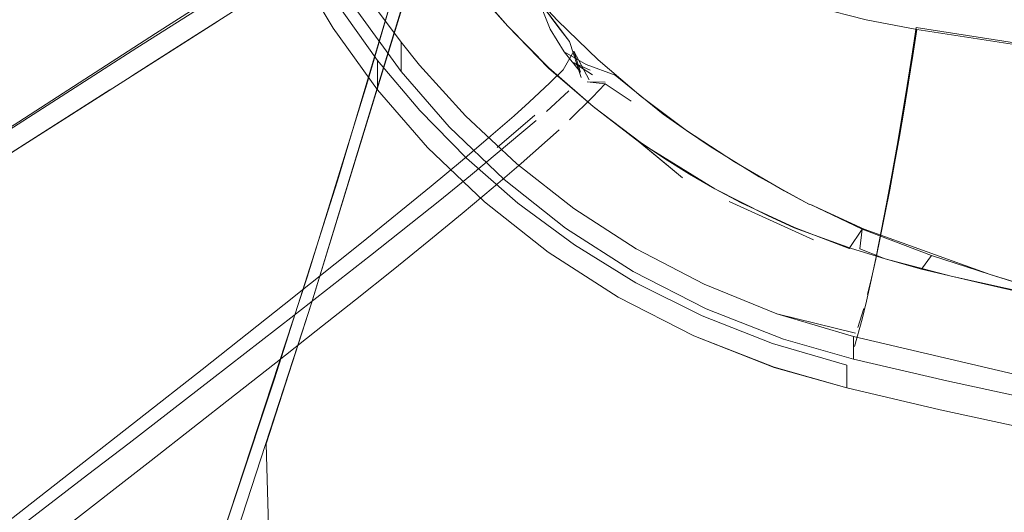
# Model space of a CAD drawing. Units: metres. Extents: x 3.42 to 7.37, y -4.5 to -0.91.
# Drawn here: x 3.49 to 3.56, y -1.45 to -1.42 of the extents above; entities that cross this region are included whole.
import ezdxf

# ---------------------------------------------------------------- set-up
doc = ezdxf.new("R2010")
doc.units = ezdxf.units.M
doc.header["$MEASUREMENT"] = 0

# ---------------------------------------------------------------- blocks, each defined once
blk = doc.blocks.new('679c042e-12fd-4391-8563-58b1e9f4099d')
at = {"color": 18, "lineweight": 9, "true_color": 0x000000}
blk.add_lwpolyline([(3.529262, -1.405199), (3.50155, -1.422708), (3.491677, -1.429022), (3.479553, -1.436806), (3.468024, -1.444185), (3.459933, -1.449284), (3.453561, -1.453243), (3.48085, -1.435851)], dxfattribs=at)
blk = doc.blocks.new('75989191-c802-47f7-9232-5c835ea56992')
at = {"color": 18, "lineweight": 9, "true_color": 0x000000}
blk.add_lwpolyline([(3.511052, -1.401239), (3.502123, -1.406915), (3.492148, -1.413235), (3.479794, -1.421033), (3.468167, -1.42832)], dxfattribs=at)
blk = doc.blocks.new('40373a9c-e7df-4619-9d08-fc3b56724ed3')
at = {"color": 18, "lineweight": 9, "true_color": 0x000000}
blk.add_lwpolyline([(3.48085, -1.435851), (3.490699, -1.429539), (3.502816, -1.421729), (3.514996, -1.41395)], dxfattribs=at)
blk = doc.blocks.new('ddcb0178-d789-414b-af06-459bd342d226')
at = {"color": 18, "lineweight": 9, "true_color": 0x000000}
blk.add_lwpolyline([(3.492784, -1.429954), (3.499743, -1.425522), (3.487637, -1.433225), (3.506976, -1.420927)], dxfattribs=at)
blk = doc.blocks.new('eda12be1-8041-40e6-b8d1-6d272adb1c22')
at = {"color": 18, "lineweight": 9, "true_color": 0x000000}
blk.add_lwpolyline([(3.506976, -1.420927), (3.501257, -1.424563), (3.504602, -1.422439)], dxfattribs=at)
blk = doc.blocks.new('0a14e260-eb9c-49af-a0ac-da4916efa429')
at = {"color": 18, "lineweight": 9, "true_color": 0x000000}
blk.add_lwpolyline([(3.504602, -1.422439), (3.519215, -1.41313), (3.511832, -1.417835), (3.518549, -1.413555)], dxfattribs=at)
blk = doc.blocks.new('149f7fa2-bbb8-447a-afe6-c0a5af2fec46')
at = {"color": 18, "lineweight": 9, "true_color": 0x000000}
blk.add_lwpolyline([(3.532654, -1.367508), (3.529801, -1.380079), (3.526799, -1.392571), (3.523628, -1.40487), (3.520305, -1.416991), (3.513293, -1.439835)], dxfattribs=at)
blk = doc.blocks.new('f9f39ecb-d0e3-4fd9-9f6d-228eeec7b3d8')
at = {"color": 18, "lineweight": 9, "true_color": 0x000000}
blk.add_lwpolyline([(3.52257, -1.405488), (3.52431, -1.398874), (3.518914, -1.418624), (3.516998, -1.425145), (3.512999, -1.438096)], dxfattribs=at)
blk = doc.blocks.new('17255377-5f00-46b6-8a7d-3876c303842c')
at = {"color": 18, "lineweight": 9, "true_color": 0x000000}
blk.add_lwpolyline([(3.495579, -1.474875), (3.499942, -1.476392), (3.505609, -1.460532), (3.510792, -1.444931), (3.515025, -1.431635), (3.518914, -1.418624), (3.52257, -1.405488)], dxfattribs=at)
blk = doc.blocks.new('38f60986-3fd2-42ac-a730-bdefc0c2d199')
at = {"color": 18, "lineweight": 9, "true_color": 0x000000}
blk.add_lwpolyline([(3.510251, -1.449287), (3.513293, -1.439835), (3.519824, -1.418433), (3.521978, -1.410943), (3.525236, -1.398746)], dxfattribs=at)
blk = doc.blocks.new('1c81004b-010f-488e-9a7f-34c4dddfb072')
at = {"color": 18, "lineweight": 9, "true_color": 0x000000}
blk.add_line((3.512999, -1.438096), (3.505609, -1.460532), dxfattribs=at)
blk = doc.blocks.new('a8841cfe-269e-4429-bec2-11c3e8ddc7b9')
at = {"color": 18, "lineweight": 9, "true_color": 0x000000}
blk.add_lwpolyline([(3.515377, -1.416562), (3.51779, -1.420276), (3.519302, -1.422315), (3.519302, -1.424287), (3.51641, -1.420289), (3.513814, -1.415902), (3.511579, -1.411154), (3.509772, -1.406088), (3.508452, -1.40076), (3.507666, -1.395241), (3.507443, -1.390377), (3.507443, -1.387479), (3.507573, -1.36836), (3.50793, -1.349311), (3.508511, -1.330336), (3.50793, -1.349311), (3.507573, -1.36836), (3.507443, -1.387479)], dxfattribs=at)
blk = doc.blocks.new('4d3b0bd7-da2f-4aeb-9e43-ce0b5c2988fe')
at = {"color": 18, "lineweight": 9, "true_color": 0x000000}
blk.add_lwpolyline([(3.527311, -1.482293), (3.511054, -1.47784), (3.504761, -1.475994), (3.498355, -1.473958), (3.495048, -1.472787), (3.501643, -1.475063), (3.507389, -1.457923), (3.513293, -1.439835)], dxfattribs=at)
blk = doc.blocks.new('531d9bca-52b7-4feb-ac8a-a1960ac1eb75')
at = {"color": 18, "lineweight": 9, "true_color": 0x000000}
blk.add_lwpolyline([(3.510251, -1.449287), (3.511054, -1.47784), (3.520743, -1.480533), (3.527311, -1.482293)], dxfattribs=at)
blk = doc.blocks.new('ae7a2481-e262-473c-b9eb-eb89b80ad3e2')
at = {"color": 18, "lineweight": 9, "true_color": 0x000000}
blk.add_lwpolyline([(3.519302, -1.424287), (3.51641, -1.420289), (3.513814, -1.415902), (3.511579, -1.411154), (3.509772, -1.406088)], dxfattribs=at)
blk = doc.blocks.new('3dc9d884-a483-47d8-bdad-8a860be888b3')
at = {"color": 18, "lineweight": 9, "true_color": 0x000000}
for points in [[(3.509729, -1.411912), (3.512044, -1.416832), (3.514736, -1.421379), (3.517732, -1.425522)], [(3.549248, -1.445536), (3.544374, -1.44415), (3.538971, -1.44204), (3.53389, -1.439441), (3.529189, -1.436415), (3.524914, -1.433037), (3.521091, -1.429381), (3.517732, -1.425522), (3.514736, -1.421379), (3.512044, -1.416832), (3.509729, -1.411912)]]:
    blk.add_lwpolyline(points, dxfattribs=at)
blk = doc.blocks.new('b5096b2a-fed3-41f0-803c-c87aa909b557')
at = {"color": 18, "lineweight": 9, "true_color": 0x000000}
for points in [[(3.519302, -1.424287), (3.519302, -1.422315), (3.52054, -1.423851), (3.523636, -1.427264), (3.527092, -1.430485), (3.530917, -1.433476), (3.535111, -1.436188), (3.539665, -1.438566), (3.544548, -1.440547), (3.549712, -1.44207)], [(3.549712, -1.443599), (3.545009, -1.442261), (3.539796, -1.440226), (3.534892, -1.437717), (3.530357, -1.434798), (3.526231, -1.431538), (3.522542, -1.42801), (3.519302, -1.424287), (3.522542, -1.42801), (3.526231, -1.431538), (3.530357, -1.434798), (3.534892, -1.437717)]]:
    blk.add_lwpolyline(points, dxfattribs=at)
blk = doc.blocks.new('611f0f2a-1d78-4376-af30-e1106422ff5c')
at = {"color": 18, "lineweight": 9, "true_color": 0x000000}
for points in [[(3.514859, -1.419511), (3.517732, -1.42355), (3.517732, -1.425522), (3.521091, -1.429381), (3.524914, -1.433037), (3.529189, -1.436415), (3.53389, -1.439441), (3.538971, -1.44204), (3.544374, -1.444149), (3.549248, -1.445536), (3.555536, -1.446998), (3.57202, -1.45056), (3.588719, -1.453773), (3.605625, -1.456624), (3.622725, -1.459102), (3.64001, -1.461196), (3.657468, -1.462896), (3.675085, -1.464192), (3.692849, -1.465073), (3.710746, -1.465531), (3.728762, -1.465557)], [(3.549248, -1.444008), (3.544265, -1.442558), (3.539531, -1.440695), (3.535086, -1.438468), (3.530959, -1.435932), (3.527162, -1.433133), (3.523696, -1.430115), (3.520556, -1.426911), (3.517732, -1.42355), (3.517732, -1.425522)]]:
    blk.add_lwpolyline(points, dxfattribs=at)
blk = doc.blocks.new('51fbb6e3-8a14-4a0d-bbbf-8b560d937897')
at = {"color": 18, "lineweight": 9, "true_color": 0x000000}
for points in [[(3.572422, -1.448609), (3.555982, -1.445057), (3.549712, -1.443599), (3.549712, -1.44207), (3.560893, -1.444703)], [(3.549712, -1.44207), (3.549712, -1.443599), (3.555982, -1.445057), (3.572422, -1.448609), (3.589076, -1.451813), (3.572422, -1.448609)]]:
    blk.add_lwpolyline(points, dxfattribs=at)
blk = doc.blocks.new('45f57c62-3ab0-4aa2-adaa-ea79b2b538f5')
at = {"color": 18, "lineweight": 9, "true_color": 0x000000}
blk.add_line((3.549248, -1.445536), (3.549248, -1.444008), dxfattribs=at)
blk.add_lwpolyline([(3.555536, -1.446998), (3.549248, -1.445536), (3.549248, -1.444008)], dxfattribs=at)
blk = doc.blocks.new('fd41d2cc-4aee-46ea-929c-5a91f0f3d6e0')
at = {"color": 18, "lineweight": 9, "true_color": 0x000000}
blk.add_lwpolyline([(3.555536, -1.446998), (3.57202, -1.45056), (3.588719, -1.453773), (3.605625, -1.456624), (3.622725, -1.459102), (3.64001, -1.461196), (3.657468, -1.462896), (3.675085, -1.464192), (3.692849, -1.465073), (3.710746, -1.465531), (3.728762, -1.465557), (3.746882, -1.465142), (3.728762, -1.465557)], dxfattribs=at)
blk = doc.blocks.new('056e0f52-e851-4901-a171-47df827ce986')
at = {"color": 18, "lineweight": 9, "true_color": 0x000000}
blk.add_lwpolyline([(3.556272, -1.438033), (3.572794, -1.441686), (3.588592, -1.444828), (3.60446, -1.447646), (3.620405, -1.450082)], dxfattribs=at)
blk = doc.blocks.new('a4d52461-fee8-4ee2-9146-45823413de36')
at = {"color": 18, "lineweight": 9, "true_color": 0x000000}
blk.add_lwpolyline([(3.572794, -1.441686), (3.562303, -1.439422), (3.558281, -1.4385)], dxfattribs=at)
blk = doc.blocks.new('53faa0e9-d0df-4559-9963-78f6983016c4')
at = {"color": 18, "lineweight": 9, "true_color": 0x000000}
blk.add_lwpolyline([(3.606133, -1.453505), (3.594747, -1.451566), (3.58341, -1.449452), (3.572125, -1.447164), (3.560893, -1.444703), (3.549712, -1.44207)], dxfattribs=at)
blk = doc.blocks.new('cfce6f18-291b-4715-8e6e-3e1aaf13cfa9')
at = {"color": 18, "lineweight": 9, "true_color": 0x000000}
blk.add_lwpolyline([(3.558281, -1.4385), (3.554265, -1.437563), (3.551844, -1.436873), (3.550135, -1.436189)], dxfattribs=at)
blk = doc.blocks.new('02cf80c3-6e95-4a26-b0d3-5523d2b618a3')
at = {"color": 18, "lineweight": 9, "true_color": 0x000000}
blk.add_lwpolyline([(3.549567, -1.43618), (3.551844, -1.436872), (3.556272, -1.438033)], dxfattribs=at)
blk = doc.blocks.new('2f2cb42f-105e-4f1c-94c2-fef65f3c356e')
at = {"color": 18, "lineweight": 9, "true_color": 0x000000}
for points in [[(3.562826, -1.439156), (3.55888, -1.437919), (3.554941, -1.436639), (3.554264, -1.437565), (3.554941, -1.436639), (3.550279, -1.434863)], [(3.562826, -1.439156), (3.57347, -1.442033), (3.563662, -1.439369), (3.558879, -1.437927), (3.550421, -1.434879)]]:
    blk.add_lwpolyline(points, dxfattribs=at)
blk = doc.blocks.new('fd70d449-9b02-4574-820f-773d92f0cbeb')
at = {"color": 18, "lineweight": 9, "true_color": 0x000000}
for points in [[(3.549845, -1.441859), (3.544548, -1.440547), (3.539665, -1.438566), (3.535111, -1.436187), (3.530917, -1.433475), (3.527092, -1.430485), (3.523636, -1.427264), (3.52054, -1.423851), (3.519302, -1.422315)], [(3.540397, -1.432174), (3.543929, -1.43396), (3.545727, -1.434789), (3.549567, -1.43618)], [(3.550279, -1.434863), (3.549423, -1.436181), (3.54574, -1.434756), (3.542147, -1.433099)]]:
    blk.add_lwpolyline(points, dxfattribs=at)
blk = doc.blocks.new('a7f9ae84-f6b9-4c33-bd6c-10ed327d020a')
at = {"color": 18, "lineweight": 9, "true_color": 0x000000}
blk.add_lwpolyline([(3.50549, -1.387879), (3.505643, -1.392681), (3.50623, -1.397356), (3.507203, -1.401989), (3.508552, -1.406537), (3.510276, -1.410985), (3.512377, -1.415317), (3.514859, -1.419511), (3.517732, -1.42355), (3.520556, -1.426911), (3.523696, -1.430115), (3.527162, -1.433134), (3.530959, -1.435932), (3.535086, -1.438468), (3.539531, -1.440695), (3.544265, -1.442558), (3.549248, -1.444008)], dxfattribs=at)
blk = doc.blocks.new('0e5f84a1-ab5e-47b1-b4e4-a92034ee9277')
at = {"color": 18, "lineweight": 9, "true_color": 0x000000}
blk.add_lwpolyline([(3.550135, -1.436189), (3.550279, -1.434863), (3.546769, -1.433193), (3.550421, -1.434879)], dxfattribs=at)
blk = doc.blocks.new('3e9cee36-1f37-48ef-a249-68d48b186d40')
at = {"color": 18, "lineweight": 9, "true_color": 0x000000}
blk.add_line((3.541342, -1.433015), (3.547011, -1.435581), dxfattribs=at)
blk = doc.blocks.new('dcccfbc8-9385-4a1d-8a84-44ed87963318')
at = {"color": 18, "lineweight": 9, "true_color": 0x000000}
blk.add_lwpolyline([(3.542147, -1.433099), (3.540397, -1.432174), (3.538681, -1.431187), (3.537002, -1.430139)], dxfattribs=at)
blk = doc.blocks.new('98caff9c-baa8-463c-8f90-0c65077396c0')
at = {"color": 18, "lineweight": 9, "true_color": 0x000000}
blk.add_lwpolyline([(3.540397, -1.432174), (3.535342, -1.42906), (3.53221, -1.426645), (3.535417, -1.429109), (3.538215, -1.431418), (3.535342, -1.42906)], dxfattribs=at)
blk = doc.blocks.new('b118bcde-734d-4e9e-a46a-d7d0fdf68437')
at = {"color": 18, "lineweight": 9, "true_color": 0x000000}
blk.add_lwpolyline([(3.550006, -1.44148), (3.55041, -1.440193), (3.550006, -1.44148)], dxfattribs=at)
blk = doc.blocks.new('3f970fa3-e121-42ac-83c9-3030aacad3c9')
at = {"color": 18, "lineweight": 9, "true_color": 0x000000}
blk.add_lwpolyline([(3.537002, -1.430139), (3.535362, -1.429031), (3.53221, -1.426645)], dxfattribs=at)
blk = doc.blocks.new('181f08cf-00b1-42c1-a6f9-2ee8f88fd053')
at = {"color": 18, "lineweight": 9, "true_color": 0x000000}
blk.add_lwpolyline([(3.529217, -1.424067), (3.53221, -1.426645), (3.529242, -1.424042)], dxfattribs=at)
blk = doc.blocks.new('d292fc84-903d-4860-a32b-52c6ec167b79')
at = {"color": 18, "lineweight": 9, "true_color": 0x000000}
blk.add_lwpolyline([(3.540082, -1.429326), (3.538495, -1.428247), (3.541704, -1.430361), (3.545049, -1.432295), (3.546754, -1.433217), (3.54336, -1.431351)], close=True, dxfattribs=at)
blk = doc.blocks.new('b927815e-0443-4dc2-9f29-ce1b00c371ab')
at = {"color": 18, "lineweight": 9, "true_color": 0x000000}
for points in [[(3.519302, -1.422315), (3.51779, -1.420276), (3.515377, -1.416562), (3.513289, -1.412724), (3.511518, -1.408777)], [(3.529242, -1.424042), (3.526472, -1.421237), (3.523888, -1.418269), (3.521674, -1.415226), (3.520632, -1.413657)], [(3.521648, -1.415245), (3.525167, -1.419764), (3.526472, -1.421237), (3.529217, -1.424067)]]:
    blk.add_lwpolyline(points, dxfattribs=at)
blk = doc.blocks.new('45b64d4f-d92b-4028-82d8-cdecd29ca00c')
at = {"color": 18, "lineweight": 9, "true_color": 0x000000}
for points in [[(3.530268, -1.422964), (3.529314, -1.421449), (3.528565, -1.419547), (3.530624, -1.422275)], [(3.533698, -1.424544), (3.531732, -1.423809), (3.530268, -1.422964), (3.531355, -1.424331)], [(3.535436, -1.425958), (3.538495, -1.428247), (3.536926, -1.427147), (3.533698, -1.424544)]]:
    blk.add_lwpolyline(points, dxfattribs=at)
blk = doc.blocks.new('319611d5-b2aa-414c-ba29-cd6d8c9d40c5')
at = {"color": 18, "lineweight": 9, "true_color": 0x000000}
for points in [[(3.53194, -1.424849), (3.530909, -1.42292), (3.531355, -1.424331)], [(3.53202, -1.424188), (3.530911, -1.423712), (3.532174, -1.424515)]]:
    blk.add_lwpolyline(points, dxfattribs=at)
blk = doc.blocks.new('82b3395d-59fc-4028-b95d-fcee6aed605a')
at = {"color": 18, "lineweight": 9, "true_color": 0x000000}
blk.add_line((3.532541, -1.423493), (3.535436, -1.425958), dxfattribs=at)
blk = doc.blocks.new('0de00aea-3c44-4dae-bc03-5b7b44a64857')
at = {"color": 18, "lineweight": 9, "true_color": 0x000000}
blk.add_lwpolyline([(3.53206, -1.424738)], dxfattribs=at)
blk = doc.blocks.new('4d412006-2996-4e37-843f-287df4045217')
at = {"color": 18, "lineweight": 9, "true_color": 0x000000}
for points in [[(3.531802, -1.424974), (3.533017, -1.42501)], [(3.549779, -1.44275), (3.550283, -1.440921), (3.550575, -1.439706), (3.55089, -1.438305), (3.551223, -1.436731), (3.551569, -1.43501)]]:
    blk.add_lwpolyline(points, dxfattribs=at)
blk = doc.blocks.new('33a1d900-8a2c-4d45-b3b9-665126369b1f')
at = {"color": 18, "lineweight": 9, "true_color": 0x000000}
blk.add_lwpolyline([(3.528565, -1.419547), (3.526094, -1.416614), (3.52854, -1.419475), (3.529826, -1.420856), (3.532541, -1.423493)], dxfattribs=at)
blk = doc.blocks.new('b1afd913-78f3-4bc8-8c6c-019e904d60fa')
at = {"color": 18, "lineweight": 9, "true_color": 0x000000}
blk.add_line((3.531401, -1.42469), (3.530624, -1.422275), dxfattribs=at)
blk.add_lwpolyline([(3.53125, -1.424977)], dxfattribs=at)
blk = doc.blocks.new('3c695de2-41c3-4c75-a6d4-d6c9274f5ecd')
at = {"color": 18, "lineweight": 9, "true_color": 0x000000}
for points in [[(3.508107, -1.396432), (3.507612, -1.392215), (3.507443, -1.387974), (3.508515, -1.38756)], [(3.530624, -1.422275), (3.529829, -1.421255), (3.528565, -1.419547)]]:
    blk.add_lwpolyline(points, dxfattribs=at)
blk = doc.blocks.new('144bab78-79b7-4140-94ec-4aca7253ca41')
at = {"color": 18, "lineweight": 9, "true_color": 0x000000}
blk.add_lwpolyline([(3.530568, -1.425588)], dxfattribs=at)
blk = doc.blocks.new('731d08e4-c552-4c25-b56a-5c4119acbdf4')
at = {"color": 18, "lineweight": 9, "true_color": 0x000000}
blk.add_lwpolyline([(3.533018, -1.425117), (3.534761, -1.426274)], dxfattribs=at)
blk = doc.blocks.new('402d71e0-ad34-45f3-b2f6-c0f4e084fcef')
at = {"color": 18, "lineweight": 9, "true_color": 0x000000}
for points in [[(3.530909, -1.42292), (3.530199, -1.424165), (3.529295, -1.425057), (3.527912, -1.426353)], [(3.531802, -1.424974), (3.533018, -1.425117), (3.532175, -1.426003), (3.530631, -1.427542)]]:
    blk.add_lwpolyline(points, dxfattribs=at)
blk = doc.blocks.new('3c97dc84-c582-4d60-b2a1-79cadea0db61')
at = {"color": 18, "lineweight": 9, "true_color": 0x000000}
blk.add_lwpolyline([(3.530568, -1.425588), (3.529074, -1.42697)], dxfattribs=at)
blk = doc.blocks.new('ed1454f2-7960-4c90-bae4-c5ae62ef7dac')
at = {"color": 18, "lineweight": 9, "true_color": 0x000000}
blk.add_lwpolyline([(3.549779, -1.44275), (3.550283, -1.440921), (3.550575, -1.439706), (3.55089, -1.438304), (3.551223, -1.436731), (3.551569, -1.43501), (3.551923, -1.43317), (3.552278, -1.43124)], dxfattribs=at)
blk = doc.blocks.new('7a3231b7-79b3-4bad-a48b-ba32aefe8fc9')
at = {"color": 18, "lineweight": 9, "true_color": 0x000000}
blk.add_lwpolyline([(3.552787, -1.428657), (3.552466, -1.430467), (3.552143, -1.432222), (3.551821, -1.433893), (3.551507, -1.435452), (3.551205, -1.43688), (3.550918, -1.438158), (3.550652, -1.439268)], dxfattribs=at)
blk = doc.blocks.new('bef44d15-e6d9-420c-97a2-165d3486ec1b')
at = {"color": 18, "lineweight": 9, "true_color": 0x000000}
blk.add_lwpolyline([(3.517259, -1.436636), (3.521905, -1.432944), (3.523981, -1.43126), (3.52838, -1.427577)], dxfattribs=at)
blk = doc.blocks.new('87363cec-6fc3-4d22-9bbd-dea9a27bf5c4')
at = {"color": 18, "lineweight": 9, "true_color": 0x000000}
blk.add_line((3.525772, -1.429383), (3.528303, -1.427208), dxfattribs=at)
blk = doc.blocks.new('a0261c2a-802b-4a6b-9bda-4c5fe1aa63f1')
at = {"color": 18, "lineweight": 9, "true_color": 0x000000}
blk.add_lwpolyline([(3.516237, -1.439618), (3.518764, -1.437595), (3.521162, -1.435655), (3.523411, -1.433811), (3.525491, -1.432073), (3.527384, -1.430453), (3.529921, -1.428209)], dxfattribs=at)
blk = doc.blocks.new('33038028-c26b-43ce-baa7-67c1d75cb3ed')
at = {"color": 18, "lineweight": 9, "true_color": 0x000000}
blk.add_lwpolyline([(3.550652, -1.439268), (3.550918, -1.438158), (3.551205, -1.43688), (3.551507, -1.435452), (3.551821, -1.433893), (3.552143, -1.432222), (3.552466, -1.430467), (3.552787, -1.428657)], dxfattribs=at)
blk = doc.blocks.new('02bc6929-717d-4b3c-b886-b24ee8a7237f')
at = {"color": 18, "lineweight": 9, "true_color": 0x000000}
blk.add_line((3.526896, -1.427256), (3.527912, -1.426353), dxfattribs=at)
blk = doc.blocks.new('b4740bd6-320d-42ff-baca-0b24837c867f')
at = {"color": 18, "lineweight": 9, "true_color": 0x000000}
blk.add_lwpolyline([(3.51145, -1.43993), (3.516645, -1.435786), (3.521331, -1.431976), (3.523431, -1.430229), (3.525344, -1.428601), (3.526896, -1.427256)], dxfattribs=at)
blk = doc.blocks.new('a6ddece2-5e8c-4dab-9328-5ee31a8b9f49')
at = {"color": 18, "lineweight": 9, "true_color": 0x000000}
for points in [[(3.509009, -1.387481), (3.510254, -1.387335), (3.511785, -1.387214), (3.513514, -1.387126), (3.515322, -1.387071), (3.5171, -1.387049), (3.51735, -1.390511), (3.518033, -1.393903)], [(3.465683, -1.459591), (3.463133, -1.457343), (3.46071, -1.455), (3.458422, -1.452565), (3.456279, -1.450048), (3.454293, -1.447458)]]:
    blk.add_lwpolyline(points, dxfattribs=at)
blk = doc.blocks.new('ea4c7609-df99-4d73-bb2f-fe31a0625359')
at = {"color": 18, "lineweight": 9, "true_color": 0x000000}
blk.add_lwpolyline([(3.498246, -1.451367), (3.49551, -1.453469), (3.491519, -1.456524), (3.48666, -1.460218), (3.484473, -1.461864)], dxfattribs=at)
blk = doc.blocks.new('c7c3338e-e550-486b-baf2-f57d85a84fbf')
at = {"color": 18, "lineweight": 9, "true_color": 0x000000}
blk.add_lwpolyline([(3.517259, -1.436636), (3.512101, -1.440674), (3.506623, -1.44492), (3.501026, -1.449231)], dxfattribs=at)
blk = doc.blocks.new('e544dbdf-ef0b-4c7d-8cbf-4173bb8a8a87')
at = {"color": 18, "lineweight": 9, "true_color": 0x000000}
blk.add_lwpolyline([(3.510893, -1.443848), (3.513606, -1.441707), (3.516237, -1.439618)], dxfattribs=at)
blk = doc.blocks.new('ff9c8086-4b67-42da-8177-41db1c3c01d7')
at = {"color": 18, "lineweight": 9, "true_color": 0x000000}
blk.add_lwpolyline([(3.485633, -1.460112), (3.488072, -1.45823), (3.490637, -1.456238), (3.497469, -1.450909)], dxfattribs=at)
blk = doc.blocks.new('78ffdbab-a94e-4e2b-b21c-a0c57deb3537')
at = {"color": 18, "lineweight": 9, "true_color": 0x000000}
blk.add_line((3.510893, -1.443848), (3.508122, -1.446024), dxfattribs=at)
blk = doc.blocks.new('69124120-df08-4352-8cc1-2059e170fa24')
at = {"color": 18, "lineweight": 9, "true_color": 0x000000}
for p, q in [((3.508122, -1.446024), (3.502506, -1.45041)), ((3.502506, -1.45041), (3.494577, -1.456571))]:
    blk.add_line(p, q, dxfattribs=at)
blk = doc.blocks.new('47814bcd-f2be-41aa-a257-30e2d076ed69')
at = {"color": 18, "lineweight": 9, "true_color": 0x000000}
blk.add_line((3.505931, -1.444284), (3.51145, -1.43993), dxfattribs=at)
blk = doc.blocks.new('8c67495b-43f9-4715-9441-d30b50f7c0d6')
at = {"color": 18, "lineweight": 9, "true_color": 0x000000}
blk.add_line((3.498246, -1.451367), (3.501026, -1.449231), dxfattribs=at)
blk = doc.blocks.new('94237257-346b-4c42-a1bc-82ea0ffb8654')
at = {"color": 18, "lineweight": 9, "true_color": 0x000000}
blk.add_lwpolyline([(3.517031, -1.386866), (3.515974, -1.386874), (3.514895, -1.386892), (3.515974, -1.386874)], close=True, dxfattribs=at)
blk.add_lwpolyline([(3.551569, -1.43501), (3.551923, -1.43317), (3.552278, -1.43124), (3.552631, -1.429253), (3.552977, -1.427239)], dxfattribs=at)
blk = doc.blocks.new('a3ed5dc0-8d81-4b08-b693-5202605eeca1')
at = {"color": 18, "lineweight": 9, "true_color": 0x000000}
blk.add_line((3.505931, -1.444284), (3.497469, -1.450909), dxfattribs=at)
blk = doc.blocks.new('a4ce7876-df05-49fb-98d5-de7ab54fd648')
at = {"color": 18, "lineweight": 9, "true_color": 0x000000}
for points in [[(3.543952, -1.418947), (3.547223, -1.419975), (3.550564, -1.42081), (3.553961, -1.421457), (3.553691, -1.423202), (3.553404, -1.424997), (3.553102, -1.426824), (3.552787, -1.428657)], [(3.552787, -1.428657), (3.553102, -1.426824), (3.553404, -1.424997), (3.553691, -1.423202), (3.553961, -1.421457), (3.565019, -1.42317), (3.553961, -1.421457), (3.550564, -1.42081)]]:
    blk.add_lwpolyline(points, dxfattribs=at)
blk = doc.blocks.new('a2c24fab-348c-4ffa-b1ac-1976d0c7deae')
at = {"color": 18, "lineweight": 9, "true_color": 0x000000}
blk.add_lwpolyline([(3.552278, -1.43124), (3.552631, -1.429253), (3.552977, -1.427239), (3.553309, -1.42523), (3.553625, -1.423254), (3.553922, -1.421333), (3.564979, -1.423059), (3.576061, -1.424623), (3.58717, -1.42603)], dxfattribs=at)
blk = doc.blocks.new('4ed10389-08b6-499e-bc25-aeeb3690f61d')
at = {"color": 18, "lineweight": 9, "true_color": 0x000000}
blk.add_lwpolyline([(3.543913, -1.41881), (3.547185, -1.419842), (3.543913, -1.41881), (3.540728, -1.417582)], close=True, dxfattribs=at)
blk.add_lwpolyline([(3.552977, -1.427239), (3.553309, -1.42523), (3.553625, -1.423254), (3.553922, -1.421333), (3.564979, -1.423059), (3.576061, -1.424622), (3.58717, -1.42603), (3.598305, -1.427287)], dxfattribs=at)
blk = doc.blocks.new('2be36ad8-9472-47cd-9123-003136fe3796')
for name in ['679c042e-12fd-4391-8563-58b1e9f4099d', 'f9f39ecb-d0e3-4fd9-9f6d-228eeec7b3d8', '7a3231b7-79b3-4bad-a48b-ba32aefe8fc9', '3dc9d884-a483-47d8-bdad-8a860be888b3', '1c81004b-010f-488e-9a7f-34c4dddfb072', '17255377-5f00-46b6-8a7d-3876c303842c', 'fd41d2cc-4aee-46ea-929c-5a91f0f3d6e0', '4d3b0bd7-da2f-4aeb-9e43-ce0b5c2988fe', 'ae7a2481-e262-473c-b9eb-eb89b80ad3e2', '51fbb6e3-8a14-4a0d-bbbf-8b560d937897', 'b118bcde-734d-4e9e-a46a-d7d0fdf68437', '33038028-c26b-43ce-baa7-67c1d75cb3ed', 'cfce6f18-291b-4715-8e6e-3e1aaf13cfa9', 'a8841cfe-269e-4429-bec2-11c3e8ddc7b9', '149f7fa2-bbb8-447a-afe6-c0a5af2fec46', '82b3395d-59fc-4028-b95d-fcee6aed605a', '47814bcd-f2be-41aa-a257-30e2d076ed69', '87363cec-6fc3-4d22-9bbd-dea9a27bf5c4', '319611d5-b2aa-414c-ba29-cd6d8c9d40c5', 'ed1454f2-7960-4c90-bae4-c5ae62ef7dac', 'a7f9ae84-f6b9-4c33-bd6c-10ed327d020a', 'a6ddece2-5e8c-4dab-9328-5ee31a8b9f49', '94237257-346b-4c42-a1bc-82ea0ffb8654', '3c695de2-41c3-4c75-a6d4-d6c9274f5ecd', '4d412006-2996-4e37-843f-287df4045217', '402d71e0-ad34-45f3-b2f6-c0f4e084fcef', '78ffdbab-a94e-4e2b-b21c-a0c57deb3537', '38f60986-3fd2-42ac-a730-bdefc0c2d199', '75989191-c802-47f7-9232-5c835ea56992', '731d08e4-c552-4c25-b56a-5c4119acbdf4', 'b927815e-0443-4dc2-9f29-ce1b00c371ab', 'a3ed5dc0-8d81-4b08-b693-5202605eeca1', '45b64d4f-d92b-4028-82d8-cdecd29ca00c', 'a4ce7876-df05-49fb-98d5-de7ab54fd648', '0a14e260-eb9c-49af-a0ac-da4916efa429', '40373a9c-e7df-4619-9d08-fc3b56724ed3', 'b1afd913-78f3-4bc8-8c6c-019e904d60fa', '0de00aea-3c44-4dae-bc03-5b7b44a64857', '33a1d900-8a2c-4d45-b3b9-665126369b1f', '4ed10389-08b6-499e-bc25-aeeb3690f61d', '611f0f2a-1d78-4376-af30-e1106422ff5c', 'ddcb0178-d789-414b-af06-459bd342d226', 'eda12be1-8041-40e6-b8d1-6d272adb1c22', 'a0261c2a-802b-4a6b-9bda-4c5fe1aa63f1', 'a2c24fab-348c-4ffa-b1ac-1976d0c7deae', 'fd70d449-9b02-4574-820f-773d92f0cbeb', 'b5096b2a-fed3-41f0-803c-c87aa909b557', '98caff9c-baa8-463c-8f90-0c65077396c0', 'dcccfbc8-9385-4a1d-8a84-44ed87963318', '181f08cf-00b1-42c1-a6f9-2ee8f88fd053', '3c97dc84-c582-4d60-b2a1-79cadea0db61', '144bab78-79b7-4140-94ec-4aca7253ca41', '02bc6929-717d-4b3c-b886-b24ee8a7237f', '3e9cee36-1f37-48ef-a249-68d48b186d40', '3f970fa3-e121-42ac-83c9-3030aacad3c9', 'b4740bd6-320d-42ff-baca-0b24837c867f', 'bef44d15-e6d9-420c-97a2-165d3486ec1b', 'd292fc84-903d-4860-a32b-52c6ec167b79', '2f2cb42f-105e-4f1c-94c2-fef65f3c356e', '0e5f84a1-ab5e-47b1-b4e4-a92034ee9277', '02cf80c3-6e95-4a26-b0d3-5523d2b618a3', 'c7c3338e-e550-486b-baf2-f57d85a84fbf', '056e0f52-e851-4901-a171-47df827ce986', 'a4d52461-fee8-4ee2-9146-45823413de36', 'e544dbdf-ef0b-4c7d-8cbf-4173bb8a8a87', '53faa0e9-d0df-4559-9963-78f6983016c4', '45f57c62-3ab0-4aa2-adaa-ea79b2b538f5', '69124120-df08-4352-8cc1-2059e170fa24', '8c67495b-43f9-4715-9441-d30b50f7c0d6', '531d9bca-52b7-4feb-ac8a-a1960ac1eb75', 'ea4c7609-df99-4d73-bb2f-fe31a0625359', 'ff9c8086-4b67-42da-8177-41db1c3c01d7']:
    blk.add_blockref(name, (0, 0))

msp = doc.modelspace()

# ---------------------------------------------------------------- block references
msp.add_blockref('2be36ad8-9472-47cd-9123-003136fe3796', (0, 0))

doc.saveas('drawing.dxf')
